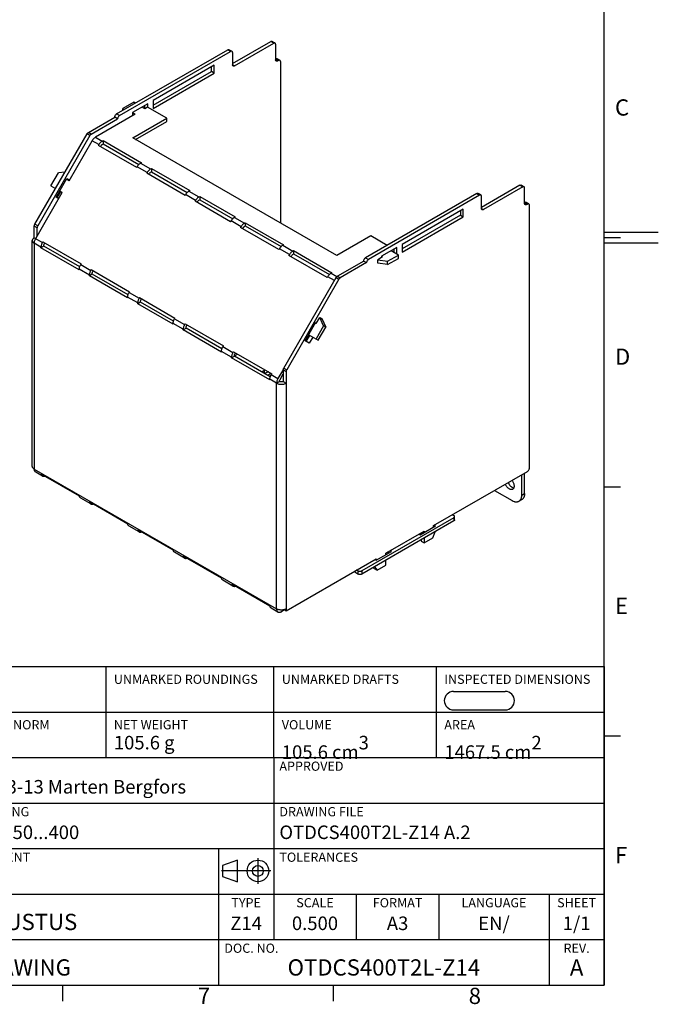
# Model space of a CAD drawing. Units: inches. Extents: x 0 to 16.5, y 0 to 11.7.
# Drawn here: x 11.9 to 16.5, y 0.3 to 7.4 of the extents above; entities that cross this region are included whole.
import ezdxf

# ---------------------------------------------------------------- set-up
doc = ezdxf.new("R2010")
doc.units = ezdxf.units.IN
doc.header["$LTSCALE"] = 0.909449
doc.header["$MEASUREMENT"] = 0
doc.layers.get('0').update_dxf_attribs({"linetype": 'CONTINUOUS'})
doc.layers.add('13_NOTES', color=7, linetype='CONTINUOUS')
doc.styles.add('TEXTSTYLE_2', font='helveticaneue_medium.ttf')
doc.styles.add('TEXTSTYLE_3', font='helveticaneue_medium.ttf')

# ---------------------------------------------------------------- blocks, each defined once
blk = doc.blocks.new('PROJECTION_METHOD_BL0', base_point=(13.5401, 1.2227))
at = {"color": 2, "linetype": 'Continuous'}
for p, q in [((13.4772, 1.3017), (13.3685, 1.2623)), ((13.4772, 1.1442), (13.4772, 1.3017)), ((13.6252, 1.317), (13.6252, 1.1285)), ((13.7202, 1.223), (13.3599, 1.2229)), ((13.3685, 1.2623), (13.3685, 1.1836)), ((13.3685, 1.1836), (13.4772, 1.1442))]:
    blk.add_line(p, q, dxfattribs=at)
for centre, radius in [((13.6261, 1.223), 0.0787), ((13.6252, 1.223), 0.0394), ((13.6252, 1.223), 0.0394)]:
    blk.add_circle(centre, radius, dxfattribs=at)
blk = doc.blocks.new('*T9')
at = {"color": 2, "linetype": 'Continuous'}
for p, q in [((0, 0), (7.2047, 0)), ((0, 0), (0, -1.6535)), ((2.4016, 0), (2.4016, -0.9921)), ((4.8031, 0), (4.8031, -1.3228)), ((7.2047, 0), (7.2047, -1.6535)), ((0, -0.3307), (7.2047, -0.3307)), ((1.4009, -0.3307), (1.4009, -0.6614)), ((0, -0.6614), (7.2047, -0.6614)), ((4.4029, -0.6614), (4.4029, -1.6535)), ((0, -0.9921), (7.2047, -0.9921)), ((1.2008, -0.9921), (1.2008, -1.6535)), ((5.4035, -0.9921), (5.4035, -1.3228)), ((6.0039, -0.9921), (6.0039, -1.3228)), ((6.8045, -0.9921), (6.8045, -1.6535)), ((1.2008, -1.3228), (7.2047, -1.3228)), ((0, -1.6535), (7.2047, -1.6535))]:
    blk.add_line(p, q, dxfattribs=at)
at = {"layer": '13_NOTES', "color": 2, "linetype": 'Continuous', "line_spacing_factor": 0.9, "style": 'TEXTSTYLE_3'}
for s, insert, char_height, width, attachment_point in [('CREATED', (0.0413, -0.0295), 0.06693, 0.874075, 1), ('APPROVED', (4.8445, -0.0295), 0.06693, 1.016424, 1), ('2018-03-13 Marten Bergfors', (2.4429, -0.1634), 0.098425, 3.591051, 1), ('ECN NUMBER', (0.0413, -0.3602), 0.06693, 1.259167, 1), ('ECN DATE', (1.4423, -0.3602), 0.06693, 0.929516, 1), ('CONCERNING', (2.4429, -0.3602), 0.06693, 1.263163, 1), ('DRAWING FILE', (4.8445, -0.3602), 0.066929, 1.338583, 1), (' ECN000080701', (0.0413, -0.4941), 0.098425, 2.029469, 1), (' 2018-03-13', (1.4423, -0.4941), 0.098425, 1.51898, 1), (' OTDC250...400', (2.4429, -0.4941), 0.098425, 1.99715, 1), ('OTDCS400T2L-Z14 A.2', (4.8445, -0.4941), 0.098425, 2.96157, 1), ('ORGANIZATION', (0.0413, -0.6909), 0.066929, 1.412005, 1), ('DEPARTMENT', (2.4429, -0.6909), 0.06693, 1.276149, 1), ('TOLERANCES', (4.8445, -0.6909), 0.06693, 1.245182, 1), ('ABB Oy, Protection and Connection', (0.0413, -0.8248), 0.098425, 4.570896, 1), ('FIEPPC', (2.4429, -0.8248), 0.09843, 0.97911, 1), ('TITLE ( )', (1.2421, -1.0217), 0.06693, 0.707751, 1), ('TYPE', (4.603, -1.0217), 0.06693, 0.474997, 2), ('SCALE', (5.1033, -1.0217), 0.06693, 0.606857, 2), ('FORMAT', (5.7037, -1.0217), 0.06693, 0.787167, 2), ('LANGUAGE', (6.4042, -1.0217), 0.06693, 1.030409, 2), ('SHEET', (7.0046, -1.0217), 0.06693, 0.603361, 2), ('DXF PIIRUSTUS ', (2.8018, -1.1358), 0.11811, 2.57022, 2), ('Z14 ', (4.603, -1.1555), 0.09843, 0.556763, 2), ('0.500', (5.1033, -1.1555), 0.09843, 0.690445, 2), ('A3', (5.7037, -1.1555), 0.09843, 0.337143, 2), ('EN/ ', (6.4042, -1.1555), 0.09843, 0.552356, 2), ('1/1', (7.0046, -1.1555), 0.09843, 0.410595, 2), ('TITLE (EN)', (1.2421, -1.3524), 0.06693, 0.908039, 1), ('DOC. NO.', (4.4442, -1.3524), 0.06693, 0.846604, 1), ('REV.', (7.0046, -1.3524), 0.06693, 0.416059, 2), ('DXF DRAWING', (2.8018, -1.4665), 0.11811, 2.326067, 2), ('OTDCS400T2L-Z14 ', (5.6037, -1.4665), 0.11811, 3.057645, 2), ('A', (7.0046, -1.4665), 0.1181, 0.223881, 2)]:
    blk.add_mtext(s, dxfattribs=dict(at, insert=insert, char_height=char_height, width=width, attachment_point=attachment_point))
blk = doc.blocks.new('CRITICAL_DIMENSION_BL2', base_point=(15.235, 2.4607))
at = {"color": 7, "linetype": 'Continuous'}
for p, q in [((15.0473, 2.5276), (15.4227, 2.5276)), ((15.0473, 2.3937), (15.4227, 2.3937))]:
    blk.add_line(p, q, dxfattribs=at)
for centre, start, end in [((15.0473, 2.4607), 90, 270), ((15.4227, 2.4607), 270, 90)]:
    blk.add_arc(centre, 0.067, start, end, dxfattribs=at)
blk = doc.blocks.new('*T10')
at = {"color": 2, "linetype": 'Continuous'}
for p, q in [((0, 0), (7.2047, 0)), ((0, 0), (0, -0.6614)), ((3.5827, 0), (3.5827, -0.6614)), ((4.8031, 0), (4.8031, -0.6614)), ((5.9843, 0), (5.9843, -0.6614)), ((7.2047, 0), (7.2047, -0.6614)), ((0, -0.3307), (7.2047, -0.3307)), ((2.4016, -0.3307), (2.4016, -0.6614)), ((0, -0.6614), (7.2047, -0.6614))]:
    blk.add_line(p, q, dxfattribs=at)
at = {"layer": '13_NOTES', "color": 2, "linetype": 'Continuous', "attachment_point": 1, "line_spacing_factor": 0.9, "style": 'TEXTSTYLE_2'}
for s, insert, char_height, width in [('COLOR', (0.0591, -0.0591), 0.06693, 0.659302), ('UNMARKED ROUNDINGS\\P ', (3.6417, -0.0591), 0.066929, 2.258609), ('UNMARKED DRAFTS ', (4.8622, -0.0591), 0.066929, 1.914473), ('INSPECTED DIMENSIONS', (6.0433, -0.0591), 0.066929, 2.282084), ('RAW MATERIAL', (0.0591, -0.3898), 0.066929, 1.421495), ('MATERIAL NORM', (2.4606, -0.3898), 0.066929, 1.563844), ('NET WEIGHT', (3.6417, -0.3898), 0.06693, 1.151281), ('VOLUME', (4.8622, -0.3898), 0.06693, 0.78367), ('AREA ', (6.0433, -0.3898), 0.06693, 0.551416), ('105.6 g', (3.6417, -0.5039), 0.09843, 0.929898), ('\\A1;105.6 cm\\S3^ ;', (4.8622, -0.5039), 0.098425, 1.321588), ('\\A1;1467.5 cm\\S2^ ; ', (6.0433, -0.5039), 0.098425, 1.543219)]:
    blk.add_mtext(s, dxfattribs=dict(at, insert=insert, char_height=char_height, width=width))

msp = doc.modelspace()

# ---------------------------------------------------------------- linework, layer by layer
at = {"color": 2, "linetype": 'Continuous'}
for p, q in [((16.1417, 0.3937), (16.1417, 11.2992)), ((16.1417, 5.8661), (16.5354, 5.8661)), ((16.1417, 5.8268), (16.2598, 5.8268)), ((16.1417, 5.7874), (16.5354, 5.7874)), ((16.1417, 4.0157), (16.2598, 4.0157)), ((16.1417, 2.2047), (16.2598, 2.2047)), ((0.3937, 0.3937), (16.1417, 0.3937)), ((12.2047, 0.3937), (12.2047, 0.2756)), ((14.1732, 0.3937), (14.1732, 0.2756))]:
    msp.add_line(p, q, dxfattribs=at)
at = {"color": 7, "linetype": 'Continuous'}
for p, q in [((13.4412, 7.0903), (13.7195, 7.251)), ((13.4551, 7.0742), (13.7404, 7.239)), ((13.7404, 7.239), (13.7195, 7.251)), ((13.7294, 7.252), (13.7503, 7.2399)), ((13.7543, 7.2309), (13.7543, 7.1184)), ((12.599, 6.7246), (13.4064, 7.1907)), ((12.6199, 6.7126), (13.4272, 7.1787)), ((13.4272, 7.1787), (13.4064, 7.1907)), ((13.4162, 7.1917), (13.4371, 7.1797)), ((13.4412, 7.1707), (13.4412, 7.0823)), ((13.7752, 7.1144), (13.7543, 7.1265)), ((13.7683, 7.1104), (13.7543, 7.1184)), ((13.7642, 7.1274), (13.7851, 7.1154)), ((13.7683, 7.1104), (13.7752, 7.1144)), ((13.7891, 7.1064), (13.7891, 5.9317)), ((13.3089, 7.0782), (12.8635, 6.8211)), ((12.8635, 6.7889), (13.288, 7.034)), ((12.8635, 6.7648), (13.3089, 7.022)), ((13.288, 7.034), (13.288, 7.0662)), ((13.3089, 7.022), (13.288, 7.034)), ((13.3089, 7.022), (13.3089, 7.0782)), ((13.4551, 7.0742), (13.4412, 7.0823)), ((12.7228, 6.8098), (12.6449, 6.7648)), ((12.8251, 6.7989), (12.7138, 6.7346)), ((12.7346, 6.8029), (12.7228, 6.8098)), ((12.8251, 6.7737), (12.8251, 6.7989)), ((12.8635, 6.8211), (12.8635, 6.7648)), ((12.6449, 6.7511), (12.6449, 6.7648)), ((12.6449, 6.7648), (12.6499, 6.754)), ((12.7138, 6.7346), (12.7138, 6.7105)), ((12.7138, 6.7346), (12.7346, 6.7226)), ((12.8042, 6.7627), (12.7833, 6.7748)), ((12.8042, 6.7627), (12.8042, 6.7869)), ((12.8241, 6.7742), (12.8042, 6.7627)), ((12.9633, 6.6939), (12.8241, 6.7742)), ((12.3936, 6.59), (12.5851, 6.7005)), ((12.4145, 6.5779), (12.606, 6.6885)), ((12.7346, 6.7226), (12.4457, 6.5558)), ((12.606, 6.6885), (12.5851, 6.7005)), ((12.6199, 6.7126), (12.599, 6.7246)), ((12.7162, 6.5512), (12.9633, 6.6939)), ((12.7371, 6.5391), (12.9633, 6.6698)), ((12.9633, 6.6698), (12.9633, 6.6939)), ((12.4145, 6.5779), (12.3936, 6.59)), ((12.0046, 5.9228), (12.3838, 6.5796)), ((12.4046, 6.5675), (12.0255, 5.9108)), ((12.2533, 6.2391), (12.4211, 6.5298)), ((12.4046, 6.5675), (12.3838, 6.5796)), ((12.4698, 6.5016), (12.4211, 6.5298)), ((12.4457, 6.5558), (12.4944, 6.5276)), ((12.4944, 6.5276), (12.5004, 6.5311)), ((12.5004, 6.5311), (12.5004, 6.507)), ((12.5004, 6.5311), (12.7788, 6.3704)), ((14.1986, 5.6953), (12.7162, 6.5512)), ((12.4698, 6.5016), (12.4666, 6.496)), ((12.7449, 6.3353), (12.4666, 6.496)), ((12.4813, 6.4875), (12.4846, 6.4931)), ((12.4944, 6.5035), (12.5004, 6.507)), ((12.5004, 6.507), (12.7603, 6.357)), ((12.7788, 6.3704), (12.7728, 6.3669)), ((12.1205, 6.2021), (12.1756, 6.2975)), ((12.2234, 6.3019), (12.1756, 6.2975)), ((12.7449, 6.3353), (12.7482, 6.3409)), ((12.8213, 6.2987), (12.7482, 6.3409)), ((12.7728, 6.3669), (12.8459, 6.3247)), ((12.8213, 6.2987), (12.818, 6.2931)), ((12.8459, 6.3247), (12.8519, 6.3282)), ((12.8459, 6.3006), (12.8519, 6.3041)), ((12.8519, 6.3282), (12.8519, 6.3041)), ((12.8519, 6.3282), (13.1303, 6.1675)), ((12.8519, 6.3041), (13.1118, 6.154)), ((12.1592, 6.1196), (12.2379, 6.256)), ((12.2533, 6.2391), (12.2344, 6.25)), ((12.2379, 6.256), (12.2568, 6.2451)), ((12.2431, 6.245), (12.2466, 6.251)), ((13.0964, 6.1324), (12.818, 6.2931)), ((12.8328, 6.2846), (12.836, 6.2902)), ((12.1205, 6.2021), (12.1545, 6.1825)), ((12.1678, 6.1146), (12.1939, 6.1598)), ((12.1852, 6.1647), (12.2041, 6.1539)), ((13.1303, 6.1675), (13.1243, 6.164)), ((13.1243, 6.164), (13.1974, 6.1218)), ((15.5291, 6.2063), (15.2507, 6.0456)), ((15.55, 6.1942), (15.2646, 6.0295)), ((15.5291, 6.2063), (15.55, 6.1942)), ((15.5598, 6.1952), (15.5389, 6.2073)), ((15.5639, 6.0737), (15.5639, 6.1862)), ((12.0107, 5.8189), (12.2041, 6.1539)), ((12.178, 6.1087), (12.1592, 6.1196)), ((13.0964, 6.1324), (13.0997, 6.138)), ((13.1727, 6.0958), (13.0997, 6.138)), ((13.1727, 6.0958), (13.1695, 6.0902)), ((13.427, 5.9415), (13.1695, 6.0902)), ((13.1843, 6.0817), (13.1875, 6.0873)), ((13.1974, 6.1218), (13.2034, 6.1253)), ((13.1974, 6.0977), (13.2034, 6.1012)), ((13.2034, 6.1253), (13.2034, 6.1012)), ((13.2034, 6.1253), (13.4609, 5.9766)), ((13.2034, 6.1012), (13.4423, 5.9632)), ((15.2159, 6.146), (14.4086, 5.6799)), ((15.2368, 6.134), (14.4294, 5.6679)), ((15.2159, 6.146), (15.2368, 6.134)), ((15.2466, 6.1349), (15.2257, 6.147)), ((15.2507, 6.0375), (15.2507, 6.1259)), ((15.5946, 6.0707), (15.5737, 6.0827)), ((15.1185, 6.0335), (14.673, 5.7764)), ((15.0976, 6.0215), (15.0976, 5.9893)), ((15.1185, 5.9773), (15.1185, 6.0335)), ((15.2507, 6.0375), (15.2646, 6.0295)), ((15.5639, 6.0817), (15.5848, 6.0697)), ((15.5639, 6.0737), (15.5778, 6.0657)), ((15.5848, 6.0697), (15.5778, 6.0657)), ((15.5987, 4.1512), (15.5987, 6.0616)), ((13.427, 5.9415), (13.4303, 5.9471)), ((13.5033, 5.905), (13.4303, 5.9471)), ((13.4609, 5.9766), (13.4549, 5.9731)), ((13.4549, 5.9731), (13.5279, 5.9309)), ((15.0976, 5.9893), (14.673, 5.7442)), ((14.673, 5.7201), (15.1185, 5.9773)), ((15.0976, 5.9893), (15.1185, 5.9773)), ((12.0005, 5.8248), (12.0005, 5.9091)), ((12.0214, 5.897), (12.0005, 5.9091)), ((12.0255, 5.9108), (12.0046, 5.9228)), ((12.0214, 5.8374), (12.0214, 5.897)), ((13.5033, 5.905), (13.5001, 5.8993)), ((13.7785, 5.7386), (13.5001, 5.8993)), ((13.5148, 5.8908), (13.5181, 5.8964)), ((13.5279, 5.9309), (13.534, 5.9344)), ((13.5279, 5.9068), (13.534, 5.9103)), ((13.534, 5.9344), (13.534, 5.9103)), ((13.534, 5.9344), (13.8123, 5.7737)), ((13.534, 5.9103), (13.7938, 5.7603)), ((11.9861, 4.1641), (11.9861, 5.8047)), ((12.0005, 5.8248), (12.0594, 5.7908)), ((14.4457, 5.838), (14.1986, 5.6953)), ((14.564, 5.7697), (14.4457, 5.838)), ((12.0005, 5.7846), (12.0005, 4.144)), ((12.0492, 5.7565), (12.0005, 5.7846)), ((12.0701, 5.7635), (12.0492, 5.7515)), ((12.0492, 5.7515), (12.0492, 5.7565)), ((12.3276, 5.5908), (12.0492, 5.7515)), ((12.0625, 5.7961), (12.0594, 5.7908)), ((12.0625, 5.7961), (12.3409, 5.6354)), ((12.0701, 5.7635), (12.0701, 5.7686)), ((12.3304, 5.6132), (12.0701, 5.7635)), ((12.0742, 5.7823), (12.0773, 5.7876)), ((13.7785, 5.7386), (13.7817, 5.7442)), ((13.8548, 5.702), (13.7817, 5.7442)), ((13.7891, 5.763), (13.7891, 5.755)), ((13.8123, 5.7737), (13.8063, 5.7702)), ((13.8063, 5.7702), (13.8794, 5.728)), ((13.8794, 5.728), (13.8854, 5.7315)), ((13.8854, 5.7315), (13.8854, 5.7074)), ((13.8854, 5.7315), (14.1638, 5.5708)), ((14.6346, 5.7542), (14.5233, 5.6899)), ((14.6465, 5.6991), (14.5929, 5.7301)), ((14.6138, 5.7421), (14.6138, 5.718)), ((14.6346, 5.706), (14.6346, 5.7542)), ((14.673, 5.7764), (14.673, 5.7201)), ((13.8548, 5.702), (13.8515, 5.6964)), ((14.1299, 5.5357), (13.8515, 5.6964)), ((13.8663, 5.6879), (13.8696, 5.6935)), ((13.8794, 5.7039), (13.8854, 5.7074)), ((13.8854, 5.7074), (14.1453, 5.5574)), ((14.3946, 5.6558), (14.2031, 5.5452)), ((14.3946, 5.6558), (14.4155, 5.6438)), ((14.4086, 5.6799), (14.4294, 5.6679)), ((14.5309, 5.6855), (14.4961, 5.6654)), ((14.4961, 5.6413), (14.4961, 5.6654)), ((14.4961, 5.6654), (14.5686, 5.6542)), ((14.5233, 5.6899), (14.5233, 5.6811)), ((14.5233, 5.6899), (14.5309, 5.6855)), ((14.5686, 5.6542), (14.6465, 5.6991)), ((14.5686, 5.6301), (14.6465, 5.675)), ((14.5686, 5.6301), (14.5686, 5.6542)), ((14.6465, 5.675), (14.6465, 5.6991)), ((12.3276, 5.5958), (12.3276, 5.5908)), ((12.4007, 5.5536), (12.3276, 5.5958)), ((12.3378, 5.6301), (12.3409, 5.6354)), ((12.3378, 5.6301), (12.4109, 5.5879)), ((12.414, 5.5932), (12.4109, 5.5879)), ((12.414, 5.5932), (12.6923, 5.4325)), ((12.4256, 5.5794), (12.4287, 5.5847)), ((14.4155, 5.6438), (14.224, 5.5332)), ((14.5686, 5.6301), (14.4961, 5.6413)), ((12.4216, 5.5606), (12.4007, 5.5486)), ((12.4007, 5.5486), (12.4007, 5.5536)), ((12.6791, 5.3878), (12.4007, 5.5486)), ((12.4216, 5.5606), (12.4216, 5.5657)), ((12.6819, 5.4103), (12.4216, 5.5606)), ((13.8141, 4.8781), (14.1933, 5.5349)), ((14.2142, 5.5228), (13.835, 4.866)), ((14.1299, 5.5357), (14.1332, 5.5413)), ((14.1811, 5.5137), (14.1332, 5.5413)), ((14.1638, 5.5708), (14.1578, 5.5673)), ((14.1578, 5.5673), (14.1999, 5.543)), ((14.1933, 5.5349), (14.2142, 5.5228)), ((14.2031, 5.5452), (14.224, 5.5332)), ((12.6791, 5.3929), (12.6791, 5.3878)), ((12.7521, 5.3507), (12.6791, 5.3929)), ((12.6893, 5.4272), (12.6923, 5.4325)), ((12.6893, 5.4272), (12.7623, 5.385)), ((12.7654, 5.3903), (12.7623, 5.385)), ((12.7654, 5.3903), (13.0229, 5.2416)), ((12.7771, 5.3765), (12.7802, 5.3818)), ((12.773, 5.3577), (12.7521, 5.3457)), ((12.7521, 5.3457), (12.7521, 5.3507)), ((13.0097, 5.197), (12.7521, 5.3457)), ((12.773, 5.3577), (12.773, 5.3627)), ((13.0125, 5.2195), (12.773, 5.3577)), ((13.0199, 5.2363), (13.0229, 5.2416)), ((13.0199, 5.2363), (13.0929, 5.1941)), ((14.0496, 5.202), (14.075, 5.2461)), ((14.075, 5.2461), (14.0898, 5.2376)), ((14.1035, 5.1844), (14.075, 5.2461)), ((14.0898, 5.2376), (14.1182, 5.1759)), ((13.0097, 5.202), (13.0097, 5.197)), ((13.0827, 5.1598), (13.0097, 5.202)), ((13.0827, 5.1548), (13.1036, 5.1668)), ((13.0827, 5.1548), (13.0827, 5.1598)), ((13.3611, 4.9941), (13.0827, 5.1548)), ((13.096, 5.1994), (13.0929, 5.1941)), ((13.096, 5.1994), (13.3744, 5.0387)), ((13.1036, 5.1668), (13.1036, 5.1719)), ((13.364, 5.0165), (13.1036, 5.1668)), ((13.1077, 5.1856), (13.1108, 5.1909)), ((13.9687, 5.0749), (14.0474, 5.2113)), ((14.0496, 5.202), (14.044, 5.2053)), ((14.0474, 5.2113), (14.0531, 5.208)), ((14.1035, 5.1844), (14.0484, 5.0891)), ((14.0632, 5.0805), (14.1182, 5.1759)), ((14.1182, 5.1759), (14.1035, 5.1844)), ((13.9773, 5.0699), (14.0034, 5.115)), ((13.9947, 5.12), (14.0632, 5.0805)), ((14.0243, 5.103), (13.9982, 5.0579)), ((13.3713, 5.0334), (13.3744, 5.0387)), ((13.3713, 5.0334), (13.4444, 4.9912)), ((13.9982, 5.0579), (13.9687, 5.0749)), ((13.3611, 4.9991), (13.3611, 4.9941)), ((13.4342, 4.9569), (13.3611, 4.9991)), ((13.4342, 4.9519), (13.4551, 4.9639)), ((13.4342, 4.9519), (13.4342, 4.9569)), ((13.7126, 4.7911), (13.4342, 4.9519)), ((13.4475, 4.9965), (13.4444, 4.9912)), ((13.4475, 4.9965), (13.7259, 4.8358)), ((13.4551, 4.9677), (13.4762, 4.9799)), ((13.4551, 4.9639), (13.4551, 4.969)), ((13.7154, 4.8136), (13.4551, 4.9639)), ((13.4592, 4.9827), (13.4622, 4.988)), ((13.811, 4.8707), (13.7715, 4.8023)), ((13.8141, 4.8781), (13.835, 4.866)), ((13.6708, 4.8592), (13.6569, 4.8512)), ((13.6569, 4.8512), (13.6987, 4.8271)), ((13.6708, 4.8592), (13.6708, 4.8431)), ((13.6987, 4.8271), (13.7126, 4.8351)), ((13.7613, 4.768), (13.7126, 4.7962)), ((13.7126, 4.7962), (13.7126, 4.7911)), ((13.7228, 4.8305), (13.7259, 4.8358)), ((13.7228, 4.8305), (13.7715, 4.8023)), ((13.7863, 4.7938), (13.81, 4.835)), ((13.81, 4.8644), (13.8309, 4.8523)), ((13.81, 4.8644), (13.81, 4.7801)), ((13.8309, 4.8523), (13.8309, 3.1145)), ((13.7613, 4.768), (13.7822, 4.7801)), ((13.7613, 3.1274), (13.7613, 4.768)), ((13.81, 4.7801), (13.8309, 4.768)), ((12.0005, 4.144), (13.7613, 3.1274)), ((12.0594, 4.0933), (12.0107, 4.1215)), ((12.3284, 3.9471), (12.05, 4.1078)), ((14.9027, 3.7333), (15.5848, 4.1271)), ((15.543, 4.0998), (15.5402, 4.1014)), ((15.5427, 4.1028), (15.543, 4.0998)), ((15.543, 3.9551), (15.543, 4.0998)), ((15.5639, 3.9672), (15.5639, 4.1118)), ((15.3453, 3.9889), (15.4734, 3.9149)), ((15.543, 3.9551), (15.5639, 3.9672)), ((12.4109, 3.8904), (12.3378, 3.9326)), ((12.6799, 3.7441), (12.4015, 3.9049)), ((15.5226, 3.9101), (15.5435, 3.9221)), ((15.0391, 3.8121), (15.0489, 3.8065)), ((15.0546, 3.7743), (15.0546, 3.7984)), ((12.7623, 3.6875), (12.6893, 3.7297)), ((15.0489, 3.7904), (14.3807, 3.4046)), ((15.0489, 3.7663), (14.3807, 3.3805)), ((14.8053, 3.6658), (14.9166, 3.7301)), ((14.9027, 3.7221), (14.9027, 3.7333)), ((14.9166, 3.7301), (14.9069, 3.7357)), ((15.0489, 3.7904), (15.0489, 3.7663)), ((13.0105, 3.5533), (12.7529, 3.7019)), ((14.5547, 3.5324), (14.8331, 3.6931)), ((14.7955, 3.6714), (14.8053, 3.6658)), ((14.8122, 3.6811), (14.8122, 3.6698)), ((14.8331, 3.6931), (14.8331, 3.6819)), ((14.8964, 3.6432), (14.9139, 3.6884)), ((14.8122, 3.6297), (14.8122, 3.6187)), ((14.8122, 3.6187), (14.8331, 3.6066)), ((14.8331, 3.6066), (14.8964, 3.6432)), ((14.8331, 3.6417), (14.8331, 3.6066)), ((13.0929, 3.4966), (13.0199, 3.5388)), ((13.3619, 3.3504), (13.0835, 3.5111)), ((14.4851, 3.481), (14.5965, 3.5453)), ((14.5547, 3.5212), (14.5547, 3.5324)), ((14.5756, 3.5332), (14.5658, 3.5388)), ((14.5965, 3.5453), (14.5867, 3.5509)), ((13.8309, 3.1145), (14.4851, 3.4922)), ((14.4754, 3.4866), (14.4851, 3.481)), ((14.4851, 3.4922), (14.4851, 3.481)), ((14.4914, 3.4094), (14.5547, 3.4459)), ((14.5547, 3.4459), (14.5547, 3.481)), ((14.3529, 3.3805), (14.3223, 3.3982)), ((14.3529, 3.4046), (14.3431, 3.4103)), ((14.3529, 3.4046), (14.3529, 3.3805)), ((14.3807, 3.4046), (14.3807, 3.3805)), ((14.4705, 3.4214), (14.4651, 3.4292)), ((14.4705, 3.4214), (14.4914, 3.4094)), ((14.4739, 3.4343), (14.4914, 3.4094)), ((13.4444, 3.2937), (13.3713, 3.3359)), ((13.7134, 3.1474), (13.435, 3.3082)), ((13.7715, 3.1049), (13.7228, 3.133)), ((13.8198, 3.121), (13.7961, 3.1073)), ((13.8179, 3.122), (13.8309, 3.1145))]:
    msp.add_line(p, q, dxfattribs=at)
for centre, radius, start, end in [((13.7666, 4.6932), 0.1917, 117.45818, 119.99152), ((13.7817, 4.7152), 0.1384, 116.42225, 119.95151), ((15.5198, 4.1119), 0.0441, 359.9794, 4.07796)]:
    msp.add_arc(centre, radius, start, end, dxfattribs=at)
for points, knots in [([(13.7195, 7.251), (13.7204, 7.2515), (13.7221, 7.2523), (13.7248, 7.253), (13.7272, 7.2529), (13.7287, 7.2524), (13.7294, 7.252)], [0, 0, 0, 0, 0.289798, 0.549047, 0.782227, 1, 1, 1, 1]), ([(13.7503, 7.2399), (13.7496, 7.2403), (13.7481, 7.2409), (13.7457, 7.2409), (13.743, 7.2403), (13.7413, 7.2395), (13.7404, 7.239)], [0, 0, 0, 0, 0.217773, 0.450952, 0.710202, 1, 1, 1, 1]), ([(13.7543, 7.2309), (13.7543, 7.2319), (13.7542, 7.2338), (13.7534, 7.2364), (13.7521, 7.2385), (13.7509, 7.2396), (13.7503, 7.2399)], [0, 0, 0, 0, 0.289799, 0.549049, 0.782228, 1, 1, 1, 1]), ([(13.4064, 7.1907), (13.4072, 7.1912), (13.4089, 7.1921), (13.4116, 7.1927), (13.4141, 7.1926), (13.4156, 7.1921), (13.4162, 7.1917)], [0, 0, 0, 0, 0.289798, 0.549047, 0.782227, 1, 1, 1, 1]), ([(13.4371, 7.1797), (13.4364, 7.18), (13.4349, 7.1806), (13.4325, 7.1806), (13.4298, 7.18), (13.4281, 7.1792), (13.4272, 7.1787)], [0, 0, 0, 0, 0.217773, 0.450952, 0.710202, 1, 1, 1, 1]), ([(13.4412, 7.1707), (13.4412, 7.1717), (13.441, 7.1736), (13.4402, 7.1762), (13.4389, 7.1783), (13.4377, 7.1793), (13.4371, 7.1797)], [0, 0, 0, 0, 0.289799, 0.549049, 0.782228, 1, 1, 1, 1]), ([(13.7543, 7.1265), (13.7552, 7.127), (13.7569, 7.1278), (13.7596, 7.1284), (13.762, 7.1283), (13.7635, 7.1278), (13.7642, 7.1274)], [0, 0, 0, 0, 0.289798, 0.549047, 0.782227, 1, 1, 1, 1]), ([(13.7584, 7.1094), (13.7578, 7.1098), (13.7566, 7.1108), (13.7553, 7.1129), (13.7545, 7.1155), (13.7543, 7.1174), (13.7543, 7.1184)], [0, 0, 0, 0, 0.217772, 0.450951, 0.710201, 1, 1, 1, 1]), ([(13.7683, 7.1104), (13.7674, 7.1099), (13.7657, 7.1091), (13.763, 7.1084), (13.7606, 7.1085), (13.7591, 7.109), (13.7584, 7.1094)], [0, 0, 0, 0, 0.289798, 0.549047, 0.782227, 1, 1, 1, 1]), ([(13.7851, 7.1154), (13.7844, 7.1157), (13.7829, 7.1163), (13.7804, 7.1164), (13.7778, 7.1157), (13.7761, 7.1149), (13.7752, 7.1144)], [0, 0, 0, 0, 0.217773, 0.450952, 0.710202, 1, 1, 1, 1]), ([(13.7891, 7.1064), (13.7891, 7.1074), (13.789, 7.1093), (13.7882, 7.1119), (13.7869, 7.114), (13.7857, 7.115), (13.7851, 7.1154)], [0, 0, 0, 0, 0.289799, 0.549049, 0.782228, 1, 1, 1, 1]), ([(13.4452, 7.0732), (13.4446, 7.0736), (13.4434, 7.0746), (13.4421, 7.0768), (13.4413, 7.0794), (13.4412, 7.0813), (13.4412, 7.0823)], [0, 0, 0, 0, 0.217772, 0.450951, 0.710201, 1, 1, 1, 1]), ([(13.4551, 7.0742), (13.4542, 7.0737), (13.4525, 7.0729), (13.4499, 7.0723), (13.4474, 7.0723), (13.4459, 7.0729), (13.4452, 7.0732)], [0, 0, 0, 0, 0.289798, 0.549047, 0.782227, 1, 1, 1, 1]), ([(12.5851, 6.7005), (12.5851, 6.7016), (12.5853, 6.7039), (12.5864, 6.7086), (12.589, 6.7144), (12.5927, 6.7195), (12.5962, 6.7228), (12.5981, 6.7241), (12.599, 6.7246)], [0, 0, 0, 0, 0.114257, 0.237538, 0.500001, 0.762463, 0.885744, 1, 1, 1, 1]), ([(12.6199, 6.7126), (12.619, 6.712), (12.6171, 6.7107), (12.6136, 6.7074), (12.6098, 6.7023), (12.6073, 6.6966), (12.6062, 6.6919), (12.606, 6.6896), (12.606, 6.6885)], [0, 0, 0, 0, 0.114256, 0.237537, 0.499999, 0.762462, 0.885743, 1, 1, 1, 1]), ([(12.3838, 6.5796), (12.385, 6.5818), (12.3872, 6.5848), (12.3908, 6.5881), (12.3927, 6.5894), (12.3936, 6.59)], [0, 0, 0, 0, 0.524925, 0.771488, 1, 1, 1, 1]), ([(12.4145, 6.5779), (12.4135, 6.5774), (12.4116, 6.576), (12.4081, 6.5727), (12.4059, 6.5697), (12.4046, 6.5675)], [0, 0, 0, 0, 0.228512, 0.475075, 1, 1, 1, 1]), ([(12.4211, 6.5298), (12.4227, 6.5326), (12.4262, 6.5379), (12.4321, 6.545), (12.4386, 6.5511), (12.4433, 6.5544), (12.4457, 6.5558)], [0, 0, 0, 0, 0.266049, 0.525349, 0.771692, 1, 1, 1, 1]), ([(12.4944, 6.5276), (12.492, 6.5262), (12.4873, 6.523), (12.4809, 6.5169), (12.4749, 6.5097), (12.4714, 6.5044), (12.4698, 6.5016)], [0, 0, 0, 0, 0.228308, 0.474651, 0.733951, 1, 1, 1, 1]), ([(12.4846, 6.4931), (12.4858, 6.4953), (12.4881, 6.4983), (12.4916, 6.5016), (12.4935, 6.503), (12.4944, 6.5035)], [0, 0, 0, 0, 0.524925, 0.771488, 1, 1, 1, 1]), ([(12.7482, 6.3409), (12.7498, 6.3437), (12.7533, 6.349), (12.7592, 6.3562), (12.7657, 6.3622), (12.7704, 6.3655), (12.7728, 6.3669)], [0, 0, 0, 0, 0.266049, 0.525349, 0.771692, 1, 1, 1, 1]), ([(12.8459, 6.3247), (12.8435, 6.3233), (12.8388, 6.32), (12.8323, 6.314), (12.8264, 6.3068), (12.8229, 6.3015), (12.8213, 6.2987)], [0, 0, 0, 0, 0.228308, 0.474651, 0.733951, 1, 1, 1, 1]), ([(12.836, 6.2902), (12.8373, 6.2924), (12.8395, 6.2954), (12.843, 6.2987), (12.8449, 6.3), (12.8459, 6.3006)], [0, 0, 0, 0, 0.524925, 0.771488, 1, 1, 1, 1]), ([(13.0997, 6.138), (13.1013, 6.1408), (13.1047, 6.1461), (13.1107, 6.1533), (13.1172, 6.1593), (13.1219, 6.1626), (13.1243, 6.164)], [0, 0, 0, 0, 0.266049, 0.525349, 0.771692, 1, 1, 1, 1]), ([(15.5291, 6.2063), (15.5299, 6.2068), (15.5317, 6.2076), (15.5343, 6.2083), (15.5368, 6.2082), (15.5383, 6.2076), (15.5389, 6.2073)], [0, 0, 0, 0, 0.289798, 0.549047, 0.782227, 1, 1, 1, 1]), ([(15.5598, 6.1952), (15.5591, 6.1956), (15.5577, 6.1961), (15.5552, 6.1962), (15.5525, 6.1956), (15.5508, 6.1947), (15.55, 6.1942)], [0, 0, 0, 0, 0.217773, 0.450952, 0.710202, 1, 1, 1, 1]), ([(15.5639, 6.1862), (15.5639, 6.1872), (15.5637, 6.1891), (15.563, 6.1917), (15.5617, 6.1938), (15.5604, 6.1948), (15.5598, 6.1952)], [0, 0, 0, 0, 0.289799, 0.549049, 0.782228, 1, 1, 1, 1]), ([(13.1974, 6.1218), (13.195, 6.1204), (13.1903, 6.1171), (13.1838, 6.1111), (13.1778, 6.1039), (13.1743, 6.0986), (13.1727, 6.0958)], [0, 0, 0, 0, 0.228308, 0.474651, 0.733951, 1, 1, 1, 1]), ([(13.1875, 6.0873), (13.1888, 6.0895), (13.191, 6.0925), (13.1945, 6.0958), (13.1964, 6.0971), (13.1974, 6.0977)], [0, 0, 0, 0, 0.524925, 0.771488, 1, 1, 1, 1]), ([(15.2159, 6.146), (15.2168, 6.1465), (15.2185, 6.1473), (15.2211, 6.148), (15.2236, 6.1479), (15.2251, 6.1474), (15.2257, 6.147)], [0, 0, 0, 0, 0.289798, 0.549047, 0.782227, 1, 1, 1, 1]), ([(15.2466, 6.1349), (15.246, 6.1353), (15.2445, 6.1359), (15.242, 6.1359), (15.2393, 6.1353), (15.2376, 6.1345), (15.2368, 6.134)], [0, 0, 0, 0, 0.217773, 0.450952, 0.710202, 1, 1, 1, 1]), ([(15.2507, 6.1259), (15.2507, 6.1269), (15.2505, 6.1288), (15.2498, 6.1314), (15.2485, 6.1336), (15.2473, 6.1346), (15.2466, 6.1349)], [0, 0, 0, 0, 0.289799, 0.549049, 0.782228, 1, 1, 1, 1]), ([(15.5639, 6.0817), (15.5647, 6.0822), (15.5665, 6.0831), (15.5691, 6.0837), (15.5716, 6.0836), (15.5731, 6.0831), (15.5737, 6.0827)], [0, 0, 0, 0, 0.289798, 0.549047, 0.782227, 1, 1, 1, 1]), ([(15.2548, 6.0285), (15.2541, 6.0289), (15.2529, 6.0299), (15.2516, 6.032), (15.2508, 6.0346), (15.2507, 6.0365), (15.2507, 6.0375)], [0, 0, 0, 0, 0.217772, 0.450951, 0.710201, 1, 1, 1, 1]), ([(15.2646, 6.0295), (15.2637, 6.029), (15.262, 6.0282), (15.2594, 6.0275), (15.2569, 6.0276), (15.2554, 6.0282), (15.2548, 6.0285)], [0, 0, 0, 0, 0.289798, 0.549047, 0.782227, 1, 1, 1, 1]), ([(15.5679, 6.0647), (15.5673, 6.0651), (15.5661, 6.0661), (15.5648, 6.0682), (15.564, 6.0708), (15.5639, 6.0727), (15.5639, 6.0737)], [0, 0, 0, 0, 0.217772, 0.450951, 0.710201, 1, 1, 1, 1]), ([(15.5778, 6.0657), (15.5769, 6.0652), (15.5752, 6.0643), (15.5726, 6.0637), (15.5701, 6.0638), (15.5686, 6.0643), (15.5679, 6.0647)], [0, 0, 0, 0, 0.289798, 0.549047, 0.782227, 1, 1, 1, 1]), ([(15.5946, 6.0707), (15.5939, 6.071), (15.5925, 6.0716), (15.59, 6.0716), (15.5873, 6.071), (15.5856, 6.0702), (15.5848, 6.0697)], [0, 0, 0, 0, 0.217773, 0.450952, 0.710202, 1, 1, 1, 1]), ([(15.5987, 6.0616), (15.5987, 6.0626), (15.5985, 6.0645), (15.5978, 6.0671), (15.5965, 6.0693), (15.5952, 6.0703), (15.5946, 6.0707)], [0, 0, 0, 0, 0.289799, 0.549049, 0.782228, 1, 1, 1, 1]), ([(13.4303, 5.9471), (13.4319, 5.9499), (13.4353, 5.9552), (13.4413, 5.9624), (13.4478, 5.9684), (13.4525, 5.9717), (13.4549, 5.9731)], [0, 0, 0, 0, 0.266049, 0.525349, 0.771692, 1, 1, 1, 1]), ([(12.0005, 5.9091), (12.0005, 5.9102), (12.0007, 5.9125), (12.0018, 5.9172), (12.0033, 5.9206), (12.0046, 5.9228)], [0, 0, 0, 0, 0.228513, 0.475076, 1, 1, 1, 1]), ([(12.0255, 5.9108), (12.0242, 5.9086), (12.0227, 5.9051), (12.0216, 5.9004), (12.0214, 5.8981), (12.0214, 5.897)], [0, 0, 0, 0, 0.524924, 0.771487, 1, 1, 1, 1]), ([(13.5279, 5.9309), (13.5256, 5.9296), (13.5208, 5.9263), (13.5144, 5.9202), (13.5084, 5.913), (13.5049, 5.9077), (13.5033, 5.905)], [0, 0, 0, 0, 0.228308, 0.474651, 0.733951, 1, 1, 1, 1]), ([(13.5181, 5.8964), (13.5194, 5.8986), (13.5216, 5.9017), (13.5251, 5.905), (13.527, 5.9063), (13.5279, 5.9068)], [0, 0, 0, 0, 0.524925, 0.771488, 1, 1, 1, 1]), ([(12.0005, 5.8248), (11.9983, 5.8236), (11.9944, 5.8209), (11.9897, 5.816), (11.9872, 5.8113), (11.9862, 5.8075), (11.9861, 5.8057), (11.9861, 5.8047)], [0, 0, 0, 0, 0.289581, 0.548634, 0.781636, 0.891837, 1, 1, 1, 1]), ([(11.9861, 5.8047), (11.9861, 5.8038), (11.9862, 5.8019), (11.9872, 5.7981), (11.9897, 5.7935), (11.9944, 5.7886), (11.9983, 5.7859), (12.0005, 5.7846)], [0, 0, 0, 0, 0.108163, 0.218364, 0.451366, 0.710419, 1, 1, 1, 1]), ([(12.0005, 5.7846), (12.0005, 5.7874), (12.001, 5.7931), (12.003, 5.8018), (12.0062, 5.8105), (12.0091, 5.8162), (12.0107, 5.8189)], [0, 0, 0, 0, 0.228309, 0.474652, 0.733952, 1, 1, 1, 1]), ([(12.0594, 5.7908), (12.0578, 5.788), (12.0549, 5.7824), (12.0517, 5.7736), (12.0497, 5.765), (12.0492, 5.7593), (12.0492, 5.7565)], [0, 0, 0, 0, 0.266048, 0.525348, 0.771691, 1, 1, 1, 1]), ([(12.0701, 5.7686), (12.0701, 5.7697), (12.0703, 5.772), (12.0714, 5.7767), (12.0729, 5.7801), (12.0742, 5.7823)], [0, 0, 0, 0, 0.228513, 0.475076, 1, 1, 1, 1]), ([(13.7817, 5.7442), (13.7833, 5.747), (13.7868, 5.7523), (13.7928, 5.7595), (13.7992, 5.7655), (13.8039, 5.7688), (13.8063, 5.7702)], [0, 0, 0, 0, 0.266049, 0.525349, 0.771692, 1, 1, 1, 1]), ([(13.8794, 5.728), (13.877, 5.7266), (13.8723, 5.7233), (13.8658, 5.7173), (13.8599, 5.7101), (13.8564, 5.7048), (13.8548, 5.702)], [0, 0, 0, 0, 0.228308, 0.474651, 0.733951, 1, 1, 1, 1]), ([(13.8696, 5.6935), (13.8708, 5.6957), (13.873, 5.6987), (13.8766, 5.702), (13.8784, 5.7034), (13.8794, 5.7039)], [0, 0, 0, 0, 0.524925, 0.771488, 1, 1, 1, 1]), ([(14.3946, 5.6558), (14.3946, 5.6569), (14.3948, 5.6592), (14.3959, 5.6639), (14.3985, 5.6697), (14.4022, 5.6748), (14.4057, 5.6781), (14.4076, 5.6794), (14.4086, 5.6799)], [0, 0, 0, 0, 0.114257, 0.237538, 0.500001, 0.762463, 0.885744, 1, 1, 1, 1]), ([(14.4294, 5.6679), (14.4285, 5.6673), (14.4266, 5.666), (14.4231, 5.6627), (14.4194, 5.6576), (14.4168, 5.6518), (14.4157, 5.6471), (14.4155, 5.6449), (14.4155, 5.6438)], [0, 0, 0, 0, 0.114256, 0.237537, 0.499999, 0.762462, 0.885743, 1, 1, 1, 1]), ([(12.3276, 5.5958), (12.3276, 5.5985), (12.3281, 5.6043), (12.3301, 5.6129), (12.3333, 5.6216), (12.3362, 5.6273), (12.3378, 5.6301)], [0, 0, 0, 0, 0.228309, 0.474652, 0.733952, 1, 1, 1, 1]), ([(12.4109, 5.5879), (12.4093, 5.5851), (12.4064, 5.5795), (12.4032, 5.5707), (12.4012, 5.5621), (12.4007, 5.5563), (12.4007, 5.5536)], [0, 0, 0, 0, 0.266048, 0.525348, 0.771691, 1, 1, 1, 1]), ([(12.4216, 5.5657), (12.4216, 5.5668), (12.4218, 5.569), (12.4229, 5.5737), (12.4244, 5.5772), (12.4256, 5.5794)], [0, 0, 0, 0, 0.228513, 0.475076, 1, 1, 1, 1]), ([(14.1332, 5.5413), (14.1348, 5.5441), (14.1383, 5.5494), (14.1442, 5.5566), (14.1507, 5.5626), (14.1554, 5.5659), (14.1578, 5.5673)], [0, 0, 0, 0, 0.266049, 0.525349, 0.771692, 1, 1, 1, 1]), ([(14.1933, 5.5349), (14.1946, 5.537), (14.1968, 5.5401), (14.2003, 5.5434), (14.2022, 5.5447), (14.2031, 5.5452)], [0, 0, 0, 0, 0.524925, 0.771488, 1, 1, 1, 1]), ([(14.224, 5.5332), (14.2231, 5.5326), (14.2212, 5.5313), (14.2177, 5.528), (14.2154, 5.525), (14.2142, 5.5228)], [0, 0, 0, 0, 0.228512, 0.475075, 1, 1, 1, 1]), ([(12.6791, 5.3929), (12.6791, 5.3956), (12.6796, 5.4013), (12.6816, 5.41), (12.6848, 5.4187), (12.6877, 5.4244), (12.6893, 5.4272)], [0, 0, 0, 0, 0.228309, 0.474652, 0.733952, 1, 1, 1, 1]), ([(12.7623, 5.385), (12.7607, 5.3822), (12.7579, 5.3765), (12.7547, 5.3678), (12.7527, 5.3592), (12.7521, 5.3534), (12.7521, 5.3507)], [0, 0, 0, 0, 0.266048, 0.525348, 0.771691, 1, 1, 1, 1]), ([(12.773, 5.3627), (12.773, 5.3638), (12.7732, 5.3661), (12.7743, 5.3708), (12.7758, 5.3743), (12.7771, 5.3765)], [0, 0, 0, 0, 0.228513, 0.475076, 1, 1, 1, 1]), ([(13.0097, 5.202), (13.0097, 5.2048), (13.0102, 5.2105), (13.0122, 5.2191), (13.0154, 5.2279), (13.0182, 5.2335), (13.0199, 5.2363)], [0, 0, 0, 0, 0.228309, 0.474652, 0.733952, 1, 1, 1, 1]), ([(13.0929, 5.1941), (13.0913, 5.1913), (13.0885, 5.1857), (13.0852, 5.1769), (13.0832, 5.1683), (13.0827, 5.1626), (13.0827, 5.1598)], [0, 0, 0, 0, 0.266048, 0.525348, 0.771691, 1, 1, 1, 1]), ([(13.1036, 5.1719), (13.1036, 5.173), (13.1038, 5.1753), (13.1049, 5.18), (13.1064, 5.1834), (13.1077, 5.1856)], [0, 0, 0, 0, 0.228513, 0.475076, 1, 1, 1, 1]), ([(13.3611, 4.9991), (13.3611, 5.0018), (13.3616, 5.0076), (13.3636, 5.0162), (13.3669, 5.0249), (13.3697, 5.0306), (13.3713, 5.0334)], [0, 0, 0, 0, 0.228309, 0.474652, 0.733952, 1, 1, 1, 1]), ([(13.4444, 4.9912), (13.4428, 4.9884), (13.4399, 4.9828), (13.4367, 4.974), (13.4347, 4.9654), (13.4342, 4.9597), (13.4342, 4.9569)], [0, 0, 0, 0, 0.266048, 0.525348, 0.771691, 1, 1, 1, 1]), ([(13.4551, 4.969), (13.4551, 4.9701), (13.4553, 4.9723), (13.4564, 4.977), (13.4579, 4.9805), (13.4592, 4.9827)], [0, 0, 0, 0, 0.228513, 0.475076, 1, 1, 1, 1]), ([(13.81, 4.8644), (13.81, 4.8655), (13.8102, 4.8678), (13.8113, 4.8725), (13.8128, 4.8759), (13.8141, 4.8781)], [0, 0, 0, 0, 0.228513, 0.475076, 1, 1, 1, 1]), ([(13.835, 4.866), (13.8337, 4.8638), (13.8322, 4.8604), (13.8311, 4.8557), (13.8309, 4.8534), (13.8309, 4.8523)], [0, 0, 0, 0, 0.524924, 0.771487, 1, 1, 1, 1]), ([(13.7018, 4.8497), (13.6997, 4.8489), (13.6916, 4.8457), (13.6837, 4.842), (13.678, 4.839)], [0, 0, 0, 0, 0.256162, 1, 1, 1, 1]), ([(13.7126, 4.7962), (13.7126, 4.7989), (13.7131, 4.8046), (13.7151, 4.8133), (13.7183, 4.822), (13.7212, 4.8277), (13.7228, 4.8305)], [0, 0, 0, 0, 0.228309, 0.474652, 0.733952, 1, 1, 1, 1]), ([(13.7715, 4.8023), (13.7699, 4.7996), (13.767, 4.7939), (13.7638, 4.7852), (13.7618, 4.7765), (13.7613, 4.7708), (13.7613, 4.768)], [0, 0, 0, 0, 0.266048, 0.525348, 0.771691, 1, 1, 1, 1]), ([(13.7613, 4.768), (13.7637, 4.7667), (13.7689, 4.7642), (13.7774, 4.7617), (13.7866, 4.7601), (13.7929, 4.7597), (13.7961, 4.7597)], [0, 0, 0, 0, 0.228308, 0.474651, 0.733951, 1, 1, 1, 1]), ([(13.7822, 4.7801), (13.7822, 4.7812), (13.7824, 4.7835), (13.7835, 4.7882), (13.785, 4.7916), (13.7863, 4.7938)], [0, 0, 0, 0, 0.228513, 0.475076, 1, 1, 1, 1]), ([(13.81, 4.7801), (13.8091, 4.7796), (13.807, 4.7786), (13.8024, 4.7772), (13.7961, 4.7765), (13.7898, 4.7772), (13.7852, 4.7786), (13.7831, 4.7796), (13.7822, 4.7801)], [0, 0, 0, 0, 0.114256, 0.237537, 0.5, 0.762463, 0.885744, 1, 1, 1, 1]), ([(13.7961, 4.7597), (13.7993, 4.7597), (13.8056, 4.7601), (13.8148, 4.7617), (13.8233, 4.7642), (13.8285, 4.7667), (13.8309, 4.768)], [0, 0, 0, 0, 0.266049, 0.525349, 0.771692, 1, 1, 1, 1]), ([(12.0005, 4.144), (11.9983, 4.1452), (11.9944, 4.1479), (11.9897, 4.1528), (11.9872, 4.1575), (11.9862, 4.1613), (11.9861, 4.1631), (11.9861, 4.1641)], [0, 0, 0, 0, 0.289581, 0.548634, 0.781636, 0.891837, 1, 1, 1, 1]), ([(15.5848, 4.1271), (15.5857, 4.1277), (15.5876, 4.129), (15.5911, 4.1323), (15.5948, 4.1374), (15.5974, 4.1431), (15.5985, 4.1478), (15.5987, 4.1501), (15.5987, 4.1512)], [0, 0, 0, 0, 0.114256, 0.237537, 0.499999, 0.762462, 0.885743, 1, 1, 1, 1]), ([(12.0107, 4.1215), (12.0099, 4.1219), (12.0083, 4.123), (12.0056, 4.1257), (12.0028, 4.1302), (12.0009, 4.1367), (12.0005, 4.1415), (12.0005, 4.144)], [0, 0, 0, 0, 0.108163, 0.218364, 0.451367, 0.710421, 1, 1, 1, 1]), ([(12.05, 4.1078), (12.0503, 4.1062), (12.0512, 4.1031), (12.0533, 4.0991), (12.056, 4.0957), (12.0582, 4.094), (12.0594, 4.0933)], [0, 0, 0, 0, 0.276279, 0.531374, 0.770165, 1, 1, 1, 1]), ([(12.0594, 4.0933), (12.0606, 4.0926), (12.0632, 4.0916), (12.0674, 4.0909), (12.072, 4.0912), (12.0751, 4.0919), (12.0766, 4.0924)], [0, 0, 0, 0, 0.229836, 0.468627, 0.723722, 1, 1, 1, 1]), ([(15.4771, 3.9969), (15.4762, 3.9964), (15.4743, 3.9955), (15.4711, 3.9947), (15.4677, 3.9945), (15.4641, 3.9948), (15.4604, 3.9957), (15.4552, 3.9977), (15.4486, 4.0015), (15.4412, 4.0077), (15.4343, 4.0154), (15.4283, 4.0243), (15.425, 4.0307), (15.4235, 4.034)], [0, 0, 0, 0, 0.043913, 0.088872, 0.135803, 0.185434, 0.238263, 0.294559, 0.417518, 0.553192, 0.698431, 0.848972, 1, 1, 1, 1]), ([(15.4444, 4.0461), (15.4466, 4.0411), (15.4505, 4.0339), (15.457, 4.0254), (15.4623, 4.0197), (15.4679, 4.0149), (15.4736, 4.0111), (15.4794, 4.0083), (15.4833, 4.0072), (15.4852, 4.0069)], [0, 0, 0, 0, 0.278263, 0.415757, 0.548752, 0.67507, 0.792972, 0.901355, 1, 1, 1, 1]), ([(15.4718, 4.0619), (15.4742, 4.0587), (15.4785, 4.0519), (15.4834, 4.0411), (15.4865, 4.0302), (15.4873, 4.0229), (15.4873, 4.0194)], [0, 0, 0, 0, 0.262834, 0.523659, 0.772253, 1, 1, 1, 1]), ([(15.4873, 4.0194), (15.4873, 4.0169), (15.4869, 4.0122), (15.485, 4.0057), (15.4823, 4.0012), (15.4795, 3.9984), (15.4779, 3.9974), (15.4771, 3.9969)], [0, 0, 0, 0, 0.28958, 0.548633, 0.781636, 0.891837, 1, 1, 1, 1]), ([(12.3378, 3.9326), (12.3366, 3.9333), (12.3344, 3.935), (12.3317, 3.9383), (12.3296, 3.9424), (12.3287, 3.9455), (12.3284, 3.9471)], [0, 0, 0, 0, 0.229835, 0.468626, 0.723721, 1, 1, 1, 1]), ([(15.5226, 3.9101), (15.5242, 3.911), (15.5273, 3.9132), (15.5314, 3.9172), (15.535, 3.922), (15.5379, 3.9275), (15.5402, 3.9336), (15.5424, 3.9428), (15.543, 3.9501), (15.543, 3.9551)], [0, 0, 0, 0, 0.108047, 0.218132, 0.332106, 0.451503, 0.577463, 0.710729, 1, 1, 1, 1]), ([(15.5639, 3.9672), (15.5639, 3.9622), (15.5633, 3.9549), (15.561, 3.9457), (15.5587, 3.9395), (15.5558, 3.934), (15.5523, 3.9293), (15.5482, 3.9252), (15.5451, 3.9231), (15.5435, 3.9221)], [0, 0, 0, 0, 0.289271, 0.422537, 0.548497, 0.667894, 0.781868, 0.891953, 1, 1, 1, 1]), ([(12.4015, 3.9049), (12.4018, 3.9033), (12.4027, 3.9002), (12.4048, 3.8961), (12.4075, 3.8928), (12.4097, 3.8911), (12.4109, 3.8904)], [0, 0, 0, 0, 0.276279, 0.531374, 0.770165, 1, 1, 1, 1]), ([(12.4109, 3.8904), (12.4121, 3.8897), (12.4146, 3.8886), (12.4189, 3.888), (12.4235, 3.8882), (12.4265, 3.889), (12.4281, 3.8895)], [0, 0, 0, 0, 0.229836, 0.468627, 0.723722, 1, 1, 1, 1]), ([(15.4734, 3.9149), (15.4777, 3.9124), (15.4843, 3.9093), (15.4934, 3.9066), (15.4999, 3.9056), (15.5061, 3.9053), (15.512, 3.906), (15.5176, 3.9075), (15.521, 3.9091), (15.5226, 3.9101)], [0, 0, 0, 0, 0.289271, 0.422536, 0.548496, 0.667893, 0.781868, 0.891952, 1, 1, 1, 1]), ([(15.0546, 3.7984), (15.0546, 3.7992), (15.0543, 3.8007), (15.0532, 3.8029), (15.0513, 3.8049), (15.0497, 3.806), (15.0489, 3.8065)], [0, 0, 0, 0, 0.217772, 0.45095, 0.7102, 1, 1, 1, 1]), ([(15.0489, 3.7904), (15.0497, 3.7909), (15.0513, 3.792), (15.0532, 3.7939), (15.0543, 3.7961), (15.0546, 3.7977), (15.0546, 3.7984)], [0, 0, 0, 0, 0.2898, 0.54905, 0.782228, 1, 1, 1, 1]), ([(12.6893, 3.7297), (12.6881, 3.7304), (12.6859, 3.7321), (12.6831, 3.7354), (12.6811, 3.7395), (12.6802, 3.7425), (12.6799, 3.7441)], [0, 0, 0, 0, 0.229835, 0.468626, 0.723721, 1, 1, 1, 1]), ([(15.0546, 3.7743), (15.0546, 3.7736), (15.0543, 3.772), (15.0532, 3.7698), (15.0513, 3.7679), (15.0497, 3.7668), (15.0489, 3.7663)], [0, 0, 0, 0, 0.217772, 0.45095, 0.7102, 1, 1, 1, 1]), ([(12.7529, 3.7019), (12.7533, 3.7003), (12.7542, 3.6973), (12.7562, 3.6932), (12.7589, 3.6899), (12.7612, 3.6882), (12.7623, 3.6875)], [0, 0, 0, 0, 0.276279, 0.531374, 0.770165, 1, 1, 1, 1]), ([(12.7623, 3.6875), (12.7635, 3.6868), (12.7661, 3.6857), (12.7704, 3.6851), (12.7749, 3.6853), (12.778, 3.6861), (12.7796, 3.6866)], [0, 0, 0, 0, 0.229836, 0.468627, 0.723722, 1, 1, 1, 1]), ([(13.0199, 3.5388), (13.0187, 3.5395), (13.0164, 3.5412), (13.0137, 3.5445), (13.0117, 3.5486), (13.0108, 3.5517), (13.0105, 3.5533)], [0, 0, 0, 0, 0.229835, 0.468626, 0.723721, 1, 1, 1, 1]), ([(13.0835, 3.5111), (13.0839, 3.5095), (13.0847, 3.5065), (13.0868, 3.5024), (13.0895, 3.499), (13.0918, 3.4973), (13.0929, 3.4966)], [0, 0, 0, 0, 0.276279, 0.531374, 0.770165, 1, 1, 1, 1]), ([(13.0929, 3.4966), (13.0941, 3.496), (13.0967, 3.4949), (13.1009, 3.4942), (13.1055, 3.4945), (13.1086, 3.4952), (13.1101, 3.4957)], [0, 0, 0, 0, 0.229836, 0.468627, 0.723722, 1, 1, 1, 1]), ([(14.3529, 3.4046), (14.3538, 3.4041), (14.3559, 3.4031), (14.3605, 3.4017), (14.3668, 3.401), (14.3731, 3.4017), (14.3777, 3.4031), (14.3798, 3.4041), (14.3807, 3.4046)], [0, 0, 0, 0, 0.114256, 0.237537, 0.5, 0.762463, 0.885744, 1, 1, 1, 1]), ([(14.3807, 3.3805), (14.3798, 3.38), (14.3777, 3.379), (14.3731, 3.3776), (14.3668, 3.3769), (14.3605, 3.3776), (14.3559, 3.379), (14.3538, 3.38), (14.3529, 3.3805)], [0, 0, 0, 0, 0.114256, 0.237537, 0.5, 0.762463, 0.885744, 1, 1, 1, 1]), ([(13.3713, 3.3359), (13.3701, 3.3366), (13.3679, 3.3383), (13.3652, 3.3416), (13.3631, 3.3457), (13.3623, 3.3488), (13.3619, 3.3504)], [0, 0, 0, 0, 0.229835, 0.468626, 0.723721, 1, 1, 1, 1]), ([(13.435, 3.3082), (13.4353, 3.3066), (13.4362, 3.3035), (13.4383, 3.2994), (13.441, 3.2961), (13.4432, 3.2944), (13.4444, 3.2937)], [0, 0, 0, 0, 0.276279, 0.531374, 0.770165, 1, 1, 1, 1]), ([(13.4444, 3.2937), (13.4456, 3.293), (13.4482, 3.2919), (13.4524, 3.2913), (13.457, 3.2915), (13.4601, 3.2923), (13.4616, 3.2928)], [0, 0, 0, 0, 0.229836, 0.468627, 0.723722, 1, 1, 1, 1]), ([(13.7228, 3.133), (13.7216, 3.1337), (13.7194, 3.1354), (13.7167, 3.1387), (13.7146, 3.1428), (13.7137, 3.1458), (13.7134, 3.1474)], [0, 0, 0, 0, 0.229835, 0.468626, 0.723721, 1, 1, 1, 1]), ([(13.7961, 3.1191), (13.7929, 3.1191), (13.7866, 3.1194), (13.7774, 3.121), (13.7689, 3.1236), (13.7637, 3.126), (13.7613, 3.1274)], [0, 0, 0, 0, 0.266049, 0.525349, 0.771692, 1, 1, 1, 1]), ([(13.7613, 3.1274), (13.7613, 3.1249), (13.7617, 3.1202), (13.7636, 3.1136), (13.7664, 3.1091), (13.7691, 3.1064), (13.7707, 3.1053), (13.7715, 3.1049)], [0, 0, 0, 0, 0.289579, 0.548633, 0.781636, 0.891837, 1, 1, 1, 1]), ([(13.7715, 3.1049), (13.7723, 3.1044), (13.774, 3.1036), (13.7778, 3.1026), (13.7831, 3.1024), (13.7896, 3.104), (13.7939, 3.1061), (13.7961, 3.1073)], [0, 0, 0, 0, 0.108164, 0.218365, 0.451368, 0.710421, 1, 1, 1, 1]), ([(13.8309, 3.1274), (13.8285, 3.126), (13.8233, 3.1236), (13.8148, 3.121), (13.8056, 3.1194), (13.7993, 3.1191), (13.7961, 3.1191)], [0, 0, 0, 0, 0.228308, 0.474651, 0.733951, 1, 1, 1, 1])]:
    msp.add_open_spline(points, degree=3, knots=knots, dxfattribs=at)

# ---------------------------------------------------------------- block references
for name, p in [('*T10', (8.937, 2.7087)), ('*T9', (8.9371, 2.0473))]:
    msp.add_blockref(name, p)
at = {"color": 2, "linetype": 'Continuous'}
for name, p in [('CRITICAL_DIMENSION_BL2', (15.235, 2.4607)), ('PROJECTION_METHOD_BL0', (13.5401, 1.2227))]:
    msp.add_blockref(name, p, dxfattribs=at)

# ---------------------------------------------------------------- texts
at = {"color": 2, "linetype": 'Continuous', "char_height": 0.1181, "attachment_point": 1, "line_spacing_factor": 0.9, "style": 'TEXTSTYLE_2'}
for s, insert, width in [('C', (16.2205, 6.8307), 0.119432), ('D', (16.2205, 5.0197), 0.119432), ('E', (16.2205, 3.2087), 0.104008), ('F', (16.2205, 1.3976), 0.097838), ('7', (13.189, 0.374), 0.092108), ('8', (15.1575, 0.374), 0.092108)]:
    msp.add_mtext(s, dxfattribs=dict(at, insert=insert, width=width))

doc.saveas('drawing.dxf')
